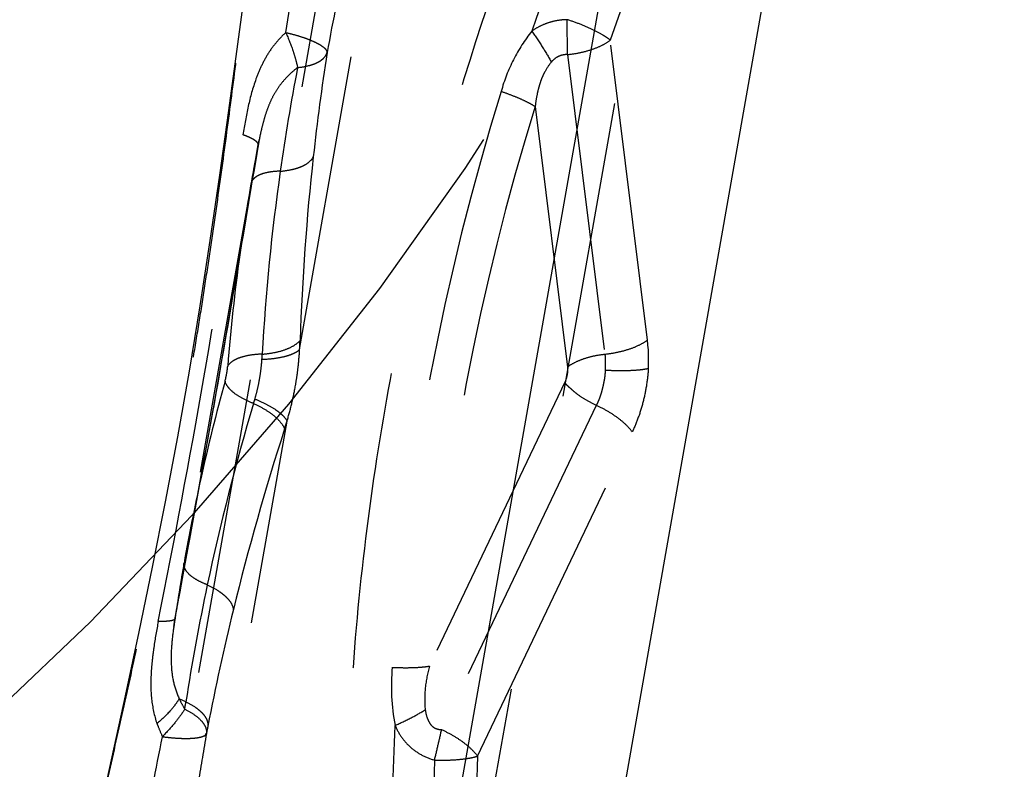
# Model space of a CAD drawing. Units: millimetres. Extents: x 0 to 420, y 0 to 297.
# Drawn here: x 373 to 380, y 102 to 108 of the extents above; entities that cross this region are included whole.
import ezdxf

# ---------------------------------------------------------------- set-up
doc = ezdxf.new("R2010")
doc.units = ezdxf.units.MM
doc.header["$LTSCALE"] = 23.1
for name, pattern in [('CENTER', [0.6, 0.375, -0.075, 0.075, -0.075]), ('DOT', [0.2, 0.1, -0.1]), ('HIDDEN', [0.2, 0.1, -0.1])]:
    doc.linetypes.add(name, pattern=pattern)
doc.layers.get('0').update_dxf_attribs({"linetype": 'CONTINUOUS'})
for name, color, linetype in [('607365358-000_CL', 7, 'CONTINUOUS'), ('607365358-000_HL', 7, 'CONTINUOUS'), ('DEFAULT_2', 6, 'HIDDEN'), ('INSERT_DESIGN', 7, 'CONTINUOUS')]:
    doc.layers.add(name, color=color, linetype=linetype)

msp = doc.modelspace()

# ---------------------------------------------------------------- linework, layer by layer
at = {"color": 9, "linetype": 'DOT'}
for p, q in [((375.1134, 109.8965), (373.5268, 100.8984)), ((376.7761, 107.873), (376.7734, 108.1442)), ((377.3966, 105.6548), (377.1074, 107.985)), ((376.7761, 107.873), (377.0654, 105.5427)), ((376.5242, 107.4688), (376.7754, 105.4447)), ((374.3815, 107.2103), (374.3735, 107.1675)), ((374.3735, 107.1675), (374.3743, 107.1705)), ((377.4027, 105.59), (377.3966, 105.6548)), ((377.0686, 105.5071), (377.0687, 105.4216)), ((376.7548, 105.3281), (375.7026, 103.1211)), ((376.9989, 105.1473), (375.7977, 102.6278)), ((376.0766, 102.4211), (377.2778, 104.9406)), ((373.729, 103.4944), (373.729, 103.4908))]:
    msp.add_line(p, q, dxfattribs=at)
for centre, radius, start, end in [((395.264, 101.543), 19.8635, 156.11082, 160.86259), ((395.6873, 101.6565), 19.6281, 156.82647, 161.19053), ((395.4344, 101.6486), 20.0731, 162.79247, 175.82019), ((395.1687, 101.6947), 19.5184, 162.79262, 175.80921), ((389.4708, 104.1978), 15.3866, 168.87171, 169.99911), ((184.559, 138.6931), 192.4169, 349.459575, 349.954054), ((388.7642, 101.2822), 15.1971, 169.99831, 171.62969), ((377.3422, 102.8901), 3.6634, 170.50574, 171.52631), ((377.0168, 102.964), 1.609, 174.73386, 190.87974), ((393.2964, 101.86), 17.5619, 178.26829, 183.47774), ((392.3366, 101.904), 16.2682, 178.17856, 182.95355)]:
    msp.add_arc(centre, radius, start, end, dxfattribs=at)
for points, knots in [([(372.9362, 100.9971), (372.972, 101.174), (373.0474, 101.5297), (373.1663, 102.0661), (373.2878, 102.6093), (373.4101, 103.1588), (373.5296, 103.7138), (373.6439, 104.2736), (373.7518, 104.837), (373.8353, 105.3084), (373.8987, 105.6862), (373.944, 105.9695), (373.9873, 106.2526), (374.043, 106.6289), (374.1087, 107.0972), (374.1819, 107.6558), (374.2527, 108.2085), (374.324, 108.7534), (374.3986, 109.2894), (374.4536, 109.6429), (374.483, 109.8178)], [0, 0, 0, 0, 0.060439, 0.121736, 0.18394, 0.2468, 0.3102, 0.374025, 0.438092, 0.502246, 0.534309, 0.56633, 0.598296, 0.630194, 0.693689, 0.756607, 0.818817, 0.880243, 0.940598, 1, 1, 1, 1]), ([(376.7473, 109.8066), (376.4314, 109.0678), (376.0168, 107.9203), (375.5951, 106.3417), (375.3443, 105.1199), (375.1678, 103.8861), (375.0699, 102.6563), (375.0531, 101.4475), (375.0953, 100.6519), (375.1319, 100.2618)], [0, 0, 0, 0, 0.246613, 0.373433, 0.501337, 0.629189, 0.755737, 0.879742, 1, 1, 1, 1]), ([(376.7734, 108.1442), (376.7488, 108.1437), (376.6998, 108.1395), (376.6281, 108.1222), (376.5601, 108.0943), (376.518, 108.0692), (376.4982, 108.0551)], [0, 0, 0, 0, 0.250885, 0.501335, 0.751226, 1, 1, 1, 1]), ([(377.1074, 107.985), (377.0986, 107.9921), (377.079, 108.0064), (377.0331, 108.0352), (376.9647, 108.0708), (376.873, 108.1101), (376.8073, 108.1334), (376.7734, 108.1442)], [0, 0, 0, 0, 0.091117, 0.195573, 0.43784, 0.712132, 1, 1, 1, 1]), ([(376.4982, 108.0551), (376.5263, 108.0152), (376.5789, 107.9364), (376.6276, 107.8551), (376.6499, 107.8149)], [0, 0, 0, 0, 0.515087, 1, 1, 1, 1]), ([(376.7761, 107.873), (376.8088, 107.8764), (376.8726, 107.8865), (376.9627, 107.9107), (377.0416, 107.9425), (377.0879, 107.97), (377.1074, 107.985)], [0, 0, 0, 0, 0.279048, 0.546797, 0.790477, 1, 1, 1, 1]), ([(376.7761, 107.873), (376.7642, 107.8734), (376.74, 107.8715), (376.7056, 107.8602), (376.6748, 107.841), (376.6576, 107.8241), (376.6499, 107.8149)], [0, 0, 0, 0, 0.249899, 0.499975, 0.750042, 1, 1, 1, 1]), ([(376.2601, 107.5869), (376.287, 107.5779), (376.3385, 107.5594), (376.4105, 107.5298), (376.4721, 107.5003), (376.5085, 107.4794), (376.5242, 107.4688)], [0, 0, 0, 0, 0.293652, 0.566073, 0.804834, 1, 1, 1, 1]), ([(374.3735, 107.1675), (374.3162, 106.8289), (374.2028, 106.1488), (374.0858, 105.4692), (374.0257, 105.1283)], [0, 0, 0, 0, 0.49795, 1, 1, 1, 1]), ([(377.3966, 105.6548), (377.3771, 105.6398), (377.3308, 105.6123), (377.2519, 105.5804), (377.1618, 105.5562), (377.098, 105.5461), (377.0653, 105.5427)], [0, 0, 0, 0, 0.209542, 0.453225, 0.720967, 1, 1, 1, 1]), ([(377.4027, 105.4343), (377.4035, 105.4475), (377.4059, 105.4993), (377.4052, 105.5514), (377.4027, 105.59)], [0, 0, 0, 0, 0.254547, 1, 1, 1, 1]), ([(377.0654, 105.5427), (377.0657, 105.5398), (377.0671, 105.528), (377.0681, 105.5161), (377.0686, 105.5071)], [0, 0, 0, 0, 0.246882, 1, 1, 1, 1]), ([(376.7754, 105.4447), (376.7761, 105.435), (376.7765, 105.3952), (376.7672, 105.3554), (376.7548, 105.3281)], [0, 0, 0, 0, 0.246218, 1, 1, 1, 1]), ([(377.0686, 105.4216), (377.0679, 105.4096), (377.0659, 105.3856), (377.0621, 105.3557), (377.0576, 105.3319), (377.0543, 105.314), (377.0505, 105.2962), (377.0462, 105.2787), (377.0415, 105.2613), (377.0378, 105.2468), (377.0342, 105.2355), (377.0311, 105.2271), (377.0283, 105.2188), (377.0257, 105.2103), (377.0229, 105.2021), (377.0196, 105.194), (377.0162, 105.186), (377.0128, 105.1781), (377.0098, 105.1701), (377.006, 105.1625), (377.0022, 105.155), (377, 105.1498), (376.9989, 105.1473)], [0, 0, 0, 0, 0.126437, 0.253821, 0.31767, 0.381504, 0.445218, 0.508747, 0.571992, 0.634895, 0.66616, 0.697318, 0.728345, 0.759231, 0.789951, 0.820524, 0.850925, 0.881139, 0.911167, 0.940983, 0.97061, 1, 1, 1, 1]), ([(377.0686, 105.4216), (377.1013, 105.4197), (377.1646, 105.4173), (377.2548, 105.4181), (377.3336, 105.4231), (377.3817, 105.4298), (377.4027, 105.4343)], [0, 0, 0, 0, 0.292456, 0.566881, 0.807249, 1, 1, 1, 1]), ([(377.4027, 105.4343), (377.4, 105.3911), (377.3905, 105.3046), (377.3645, 105.1775), (377.3276, 105.0554), (377.2956, 104.9777), (377.2778, 104.9406)], [0, 0, 0, 0, 0.253656, 0.508568, 0.759136, 1, 1, 1, 1]), ([(375.4148, 103.1115), (375.4431, 103.1101), (375.4976, 103.1084), (375.5752, 103.109), (375.6429, 103.1128), (375.6843, 103.1177), (375.7026, 103.1211)], [0, 0, 0, 0, 0.294774, 0.567737, 0.806219, 1, 1, 1, 1]), ([(375.7026, 103.1211), (375.6885, 103.0659), (375.6663, 102.9537), (375.6643, 102.8385), (375.6704, 102.7818)], [0, 0, 0, 0, 0.499461, 1, 1, 1, 1]), ([(375.4368, 102.6602), (375.4788, 102.6787), (375.5581, 102.7166), (375.6349, 102.7596), (375.6704, 102.7818)], [0, 0, 0, 0, 0.522793, 1, 1, 1, 1]), ([(375.6704, 102.7818), (375.6733, 102.7637), (375.6791, 102.7366), (375.692, 102.7021), (375.7045, 102.6774), (375.7214, 102.6553), (375.744, 102.6389), (375.7703, 102.6299), (375.7886, 102.6282), (375.7977, 102.6278)], [0, 0, 0, 0, 0.250257, 0.375426, 0.501063, 0.626186, 0.751231, 0.875523, 1, 1, 1, 1]), ([(375.4705, 100.5461), (375.4418, 100.892), (375.408, 101.597), (375.4199, 102.3026), (375.4371, 102.6603)], [0, 0, 0, 0, 0.49223, 1, 1, 1, 1]), ([(375.4368, 102.6602), (375.4499, 102.6279), (375.4837, 102.5658), (375.5548, 102.4871), (375.6422, 102.4263), (375.7085, 102.4001), (375.7425, 102.3907)], [0, 0, 0, 0, 0.248409, 0.497762, 0.748316, 1, 1, 1, 1]), ([(375.7425, 102.3907), (375.7526, 102.4306), (375.7715, 102.5095), (375.7893, 102.5887), (375.7976, 102.6278)], [0, 0, 0, 0, 0.507156, 1, 1, 1, 1]), ([(375.7976, 102.6278), (375.8275, 102.6141), (375.8846, 102.5844), (375.9623, 102.5337), (376.0271, 102.4801), (376.0626, 102.4408), (376.0766, 102.4211)], [0, 0, 0, 0, 0.281234, 0.550053, 0.793169, 1, 1, 1, 1]), ([(375.7425, 102.3907), (375.7752, 102.3897), (375.8385, 102.3896), (375.9287, 102.3945), (376.0077, 102.4043), (376.0557, 102.4146), (376.0766, 102.4211)], [0, 0, 0, 0, 0.290718, 0.564225, 0.804827, 1, 1, 1, 1])]:
    msp.add_open_spline(points, degree=3, knots=knots, dxfattribs=at)
at = {"layer": '607365358-000_CL', "color": 7, "linetype": 'CONTINUOUS'}
for p, q in [((377.1829, 101.9828), (384.5899, 143.9903)), ((375.6932, 100.7328), (378.8184, 118.4567))]:
    msp.add_line(p, q, dxfattribs=at)
at = {"layer": '607365358-000_HL', "color": 6, "linetype": 'HIDDEN'}
for p, q in [((382.7548, 139.3414), (375.9911, 100.9828)), ((374.1739, 105.9775), (374.3743, 107.1705)), ((374.0263, 105.1234), (374.1739, 105.9775)), ((373.8721, 104.2667), (374.0263, 105.1234)), ((373.7271, 103.4808), (373.8721, 104.2667)), ((373.8126, 102.8433), (373.7608, 102.8671))]:
    msp.add_line(p, q, dxfattribs=at)
for points in [[(374.277, 108.4349), (374.1432, 107.4388), (374.0733, 106.9351), (373.9996, 106.4288), (373.921, 105.9207), (373.8369, 105.412), (373.7471, 104.9037), (373.6515, 104.3964), (373.551, 103.8911), (373.4469, 103.3885), (373.3401, 102.889)], [(374.3818, 107.2117), (374.3632, 107.116), (374.3432, 107.0098), (374.3239, 106.9035), (373.7886, 103.8675)], [(374.3743, 107.1705), (374.3753, 107.1763), (374.3815, 107.2103)], [(373.7886, 103.8675), (373.7683, 103.7474), (373.7489, 103.6276), (373.7304, 103.5083), (373.7179, 103.4236)], [(373.7188, 103.43), (373.7208, 103.4431), (373.7271, 103.4808)], [(373.3401, 102.889), (373.1246, 101.9008), (373.0204, 101.4128), (372.937, 101.0068)]]:
    msp.add_lwpolyline(points, dxfattribs=at)
msp.add_arc((390.0277, 99.5483), 16.3424, 169.04526, 169.2464, dxfattribs=at)
for points, knots in [([(376.4982, 108.055), (376.4437, 107.986), (376.3478, 107.8369), (376.284, 107.6715), (376.26, 107.5868)], [0, 0, 0, 0, 0.499646, 1, 1, 1, 1]), ([(376.6499, 107.8149), (376.6304, 107.7906), (376.6038, 107.7518), (376.5772, 107.6954), (376.5614, 107.6514), (376.5486, 107.6064), (376.5346, 107.5458), (376.5274, 107.4997), (376.5242, 107.4688)], [0, 0, 0, 0, 0.25021, 0.375233, 0.500325, 0.625632, 0.750802, 1, 1, 1, 1]), ([(377.0654, 105.5427), (377.0368, 105.5398), (376.9809, 105.531), (376.9021, 105.5098), (376.833, 105.4819), (376.7925, 105.4579), (376.7754, 105.4447)], [0, 0, 0, 0, 0.279039, 0.546785, 0.790472, 1, 1, 1, 1]), ([(376.9989, 105.1473), (376.9728, 105.1593), (376.9229, 105.1853), (376.8645, 105.2226), (376.8241, 105.2558), (376.7974, 105.2797), (376.7722, 105.3014), (376.7592, 105.3187), (376.7548, 105.3281)], [0, 0, 0, 0, 0.280874, 0.549345, 0.675041, 0.792206, 0.898882, 1, 1, 1, 1]), ([(377.2778, 104.9406), (377.2638, 104.9603), (377.2283, 104.9995), (377.1635, 105.0531), (377.0858, 105.1038), (377.0287, 105.1335), (376.9988, 105.1473)], [0, 0, 0, 0, 0.206805, 0.449927, 0.718753, 1, 1, 1, 1]), ([(373.7606, 102.8671), (373.7637, 102.8604), (373.7771, 102.8329), (373.792, 102.8061), (373.804, 102.7862)], [0, 0, 0, 0, 0.241406, 1, 1, 1, 1]), ([(373.8038, 102.7861), (373.8045, 102.791), (373.8052, 102.7982), (373.8068, 102.8077), (373.8082, 102.8147), (373.8097, 102.8218), (373.8111, 102.8313), (373.8118, 102.8385), (373.8126, 102.8433)], [0, 0, 0, 0, 0.25183, 0.376465, 0.499955, 0.623519, 0.748396, 1, 1, 1, 1]), ([(373.8038, 102.7861), (373.8296, 102.7738), (373.8757, 102.7478), (373.9247, 102.7069), (373.952, 102.6721), (373.9654, 102.6471), (373.9726, 102.6221), (373.9731, 102.6055), (373.9721, 102.5976)], [0, 0, 0, 0, 0.320678, 0.593213, 0.710314, 0.815493, 0.910903, 1, 1, 1, 1])]:
    msp.add_open_spline(points, degree=3, knots=knots, dxfattribs=at)
at = {"layer": 'DEFAULT_2', "color": 6, "linetype": 'DOT'}
for p, q in [((374.6956, 105.5807), (381.4657, 143.9761)), ((374.3818, 107.2117), (374.3815, 107.2103)), ((373.5191, 98.9086), (374.5977, 105.0256))]:
    msp.add_line(p, q, dxfattribs=at)
for centre, radius, start, end in [((393.7165, 104.9962), 19.0293, 171.256, 173.71839), ((391.4636, 104.5613), 17.0883, 169.16859, 171.90815), ((376.8551, 106.7276), 2.5203, 168.35022, 168.92395), ((393.4266, 105.0239), 18.7381, 173.70553, 178.07904), ((390.8234, 104.6395), 16.4435, 171.8639, 176.84391), ((389.2145, 104.2407), 15.1268, 169.99132, 172.10856), ((388.5749, 104.3246), 14.4817, 172.08984, 175.53122), ((372.3105, 105.7313), 2.3896, 356.38122, 358.09069), ((373.1412, 105.5824), 1.2642, 356.49206, 358.29646), ((389.0562, 101.2287), 15.494, 164.62674, 167.52374), ((373.1197, 105.5586), 1.2811, 341.94657, 343.56545), ((391.0996, 100.1392), 17.498, 163.3201, 168.08245), ((393.6797, 98.7956), 20.0722, 162.10281, 166.26842), ((372.3556, 105.6825), 2.3361, 342.09568, 343.67474), ((389.0007, 101.2409), 15.4371, 167.52314, 169.99959), ((390.3232, 100.2973), 16.7058, 168.06305, 171.23374), ((392.6919, 99.0393), 19.0549, 166.2751, 169.06482), ((376.336, 103.0412), 2.6459, 171.6897, 172.50975)]:
    msp.add_arc(centre, radius, start, end, dxfattribs=at)
for points, knots in [([(374.5881, 108.0441), (374.6303, 108.3056), (374.716, 108.8231), (374.8126, 109.3387), (374.8649, 109.593)], [0, 0, 0, 0, 0.505057, 1, 1, 1, 1]), ([(375.2192, 109.3824), (375.1612, 109.1373), (375.0527, 108.6404), (374.9557, 108.1413), (374.9084, 107.889)], [0, 0, 0, 0, 0.495217, 1, 1, 1, 1]), ([(374.5881, 108.0441), (374.561, 108.0196), (374.5106, 107.9671), (374.4471, 107.879), (374.3961, 107.7838), (374.341, 107.6491), (374.2927, 107.4703), (374.2672, 107.3239), (374.2554, 107.2497)], [0, 0, 0, 0, 0.124669, 0.247328, 0.369584, 0.492709, 0.743457, 1, 1, 1, 1]), ([(374.5881, 108.0441), (374.61, 108.0391), (374.6524, 108.0286), (374.7131, 108.0106), (374.768, 107.9911), (374.8155, 107.9707), (374.8541, 107.9501), (374.8799, 107.9322), (374.8948, 107.9178), (374.9041, 107.9058), (374.9083, 107.8954), (374.9084, 107.889)], [0, 0, 0, 0, 0.183378, 0.357408, 0.517311, 0.659003, 0.779002, 0.875195, 0.914199, 0.947482, 1, 1, 1, 1]), ([(374.5881, 108.0441), (374.6086, 107.9985), (374.6357, 107.9297), (374.6641, 107.8384), (374.6752, 107.794), (374.6797, 107.7726)], [0, 0, 0, 0, 0.52246, 0.770944, 1, 1, 1, 1]), ([(374.6797, 107.7726), (374.7085, 107.7752), (374.7501, 107.7817), (374.8015, 107.7972), (374.834, 107.811), (374.8615, 107.8272), (374.8834, 107.8457), (374.8996, 107.8661), (374.9063, 107.8814), (374.9084, 107.889)], [0, 0, 0, 0, 0.321294, 0.464829, 0.595416, 0.712729, 0.817716, 0.912372, 1, 1, 1, 1]), ([(374.6797, 107.7725), (374.659, 107.7567), (374.6192, 107.7227), (374.5657, 107.6658), (374.519, 107.6034), (374.4803, 107.5356), (374.449, 107.4639), (374.424, 107.3894), (374.4035, 107.3134), (374.392, 107.2621), (374.3867, 107.2365)], [0, 0, 0, 0, 0.125348, 0.249974, 0.373859, 0.497955, 0.622871, 0.748494, 0.874341, 1, 1, 1, 1]), ([(373.5983, 103.4686), (373.7228, 104.0978), (373.9612, 105.3549), (374.1592, 106.619), (374.2556, 107.2496)], [0, 0, 0, 0, 0.501335, 1, 1, 1, 1]), ([(374.3247, 107.2201), (374.3144, 107.2255), (374.2916, 107.2361), (374.2681, 107.2451), (374.2554, 107.2497)], [0, 0, 0, 0, 0.459882, 1, 1, 1, 1]), ([(374.3416, 107.2104), (374.3403, 107.2113), (374.3348, 107.2146), (374.3291, 107.2178), (374.3247, 107.2201)], [0, 0, 0, 0, 0.235689, 1, 1, 1, 1]), ([(374.3743, 107.1705), (374.3748, 107.1735), (374.3737, 107.1806), (374.3671, 107.1905), (374.3561, 107.2008), (374.3469, 107.2071), (374.3416, 107.2104)], [0, 0, 0, 0, 0.168783, 0.379399, 0.653594, 1, 1, 1, 1]), ([(374.5454, 106.9667), (374.5758, 106.9691), (374.6199, 106.9753), (374.6752, 106.9899), (374.7111, 107.0031), (374.7421, 107.0187), (374.7746, 107.0409), (374.7939, 107.0625), (374.8015, 107.0783)], [0, 0, 0, 0, 0.316109, 0.45975, 0.591821, 0.711447, 0.818759, 1, 1, 1, 1]), ([(374.5454, 106.9667), (374.5203, 106.9664), (374.4735, 106.9632), (374.4181, 106.9514), (374.381, 106.9369), (374.3529, 106.9216), (374.3353, 106.9061), (374.3277, 106.8942)], [0, 0, 0, 0, 0.317791, 0.593672, 0.713404, 0.820554, 1, 1, 1, 1]), ([(374.3277, 106.8942), (374.3265, 106.8922), (374.322, 106.8846), (374.3191, 106.8761), (374.3179, 106.8697)], [0, 0, 0, 0, 0.257915, 1, 1, 1, 1]), ([(374.4048, 105.5449), (374.4369, 105.5473), (374.4979, 105.5554), (374.5816, 105.5776), (374.6496, 105.6084), (374.686, 105.6365), (374.699, 105.652)], [0, 0, 0, 0, 0.30221, 0.576141, 0.81021, 1, 1, 1, 1]), ([(374.403, 105.5051), (374.4348, 105.506), (374.4949, 105.5103), (374.5667, 105.5232), (374.6167, 105.538), (374.6481, 105.5503), (374.6743, 105.5641), (374.6893, 105.575), (374.6956, 105.5807)], [0, 0, 0, 0, 0.310422, 0.588203, 0.710602, 0.820386, 0.916864, 1, 1, 1, 1]), ([(374.5977, 105.0256), (374.6115, 105.0697), (374.6357, 105.1608), (374.6597, 105.2766), (374.675, 105.371), (374.6869, 105.4644), (374.6927, 105.5344), (374.6956, 105.5807)], [0, 0, 0, 0, 0.245608, 0.500023, 0.627438, 0.753707, 1, 1, 1, 1]), ([(374.4048, 105.5449), (374.3741, 105.5443), (374.3162, 105.5397), (374.2479, 105.5243), (374.2018, 105.506), (374.1674, 105.4869), (374.146, 105.4677), (374.1372, 105.4529)], [0, 0, 0, 0, 0.315981, 0.594781, 0.715971, 0.823725, 1, 1, 1, 1]), ([(374.3485, 105.1962), (374.3558, 105.2209), (374.3689, 105.2716), (374.3847, 105.349), (374.3964, 105.4271), (374.4013, 105.4793), (374.4031, 105.505)], [0, 0, 0, 0, 0.24599, 0.499913, 0.75375, 1, 1, 1, 1]), ([(374.1166, 105.3363), (374.1219, 105.3553), (374.1304, 105.394), (374.1356, 105.4332), (374.1372, 105.4529)], [0, 0, 0, 0, 0.5, 1, 1, 1, 1]), ([(374.3378, 105.1616), (374.309, 105.1725), (374.2561, 105.1962), (374.1969, 105.2334), (374.1597, 105.2658), (374.1337, 105.2948), (374.12, 105.3197), (374.1166, 105.3363)], [0, 0, 0, 0, 0.317461, 0.59697, 0.718111, 0.8255, 1, 1, 1, 1]), ([(374.3485, 105.1962), (374.378, 105.1845), (374.433, 105.1599), (374.4961, 105.1234), (374.5382, 105.0925), (374.5634, 105.0703), (374.5834, 105.0484), (374.5937, 105.0331), (374.5977, 105.0256)], [0, 0, 0, 0, 0.310579, 0.588438, 0.710853, 0.820581, 0.916928, 1, 1, 1, 1]), ([(374.3378, 105.1616), (374.3671, 105.1485), (374.4218, 105.1206), (374.493, 105.0719), (374.5467, 105.0208), (374.5716, 104.9826), (374.5787, 104.964)], [0, 0, 0, 0, 0.303322, 0.577722, 0.81166, 1, 1, 1, 1]), ([(373.8017, 103.8859), (373.7996, 103.8917), (373.7967, 103.9036), (373.7971, 103.9158), (373.7981, 103.9216)], [0, 0, 0, 0, 0.514658, 1, 1, 1, 1]), ([(373.9787, 103.7527), (373.9567, 103.761), (373.916, 103.7789), (373.8631, 103.8111), (373.8239, 103.8458), (373.8064, 103.8727), (373.8017, 103.8859)], [0, 0, 0, 0, 0.311886, 0.586053, 0.815341, 1, 1, 1, 1]), ([(373.9787, 103.7526), (374.0064, 103.74), (374.0458, 103.7191), (374.0927, 103.6864), (374.1219, 103.6618), (374.1458, 103.6365), (374.1687, 103.6045), (374.1794, 103.5776), (374.1811, 103.5602)], [0, 0, 0, 0, 0.316109, 0.45975, 0.59182, 0.711446, 0.818758, 1, 1, 1, 1]), ([(373.5981, 103.4686), (373.585, 103.4012), (373.5671, 103.3001), (373.5501, 103.1648), (373.5388, 103.0314), (373.5393, 102.8655), (373.5665, 102.7354), (373.5879, 102.6736)], [0, 0, 0, 0, 0.256315, 0.383196, 0.508893, 0.755974, 1, 1, 1, 1]), ([(373.6708, 103.4696), (373.6597, 103.4687), (373.6355, 103.4678), (373.6112, 103.4681), (373.5981, 103.4686)], [0, 0, 0, 0, 0.457059, 1, 1, 1, 1]), ([(373.729, 103.4908), (373.7284, 103.4879), (373.7251, 103.4836), (373.7189, 103.4798), (373.7092, 103.4757), (373.6929, 103.4719), (373.6788, 103.4703), (373.6708, 103.4696)], [0, 0, 0, 0, 0.137749, 0.228678, 0.339181, 0.624868, 1, 1, 1, 1]), ([(373.7127, 103.3861), (373.7069, 103.3423), (373.6978, 103.2543), (373.6964, 103.1217), (373.7133, 102.9903), (373.742, 102.9066), (373.7607, 102.8671)], [0, 0, 0, 0, 0.251024, 0.502077, 0.751549, 1, 1, 1, 1]), ([(373.7605, 102.867), (373.7505, 102.8505), (373.7274, 102.8171), (373.672, 102.7503), (373.6232, 102.7035), (373.5879, 102.6736)], [0, 0, 0, 0, 0.222326, 0.467306, 1, 1, 1, 1]), ([(373.8126, 102.8433), (373.8385, 102.8309), (373.875, 102.8104), (373.9173, 102.778), (373.9426, 102.7537), (373.9622, 102.7288), (373.9758, 102.7036), (373.9833, 102.6786), (373.9839, 102.6619), (373.983, 102.6539)], [0, 0, 0, 0, 0.320507, 0.46356, 0.593723, 0.710797, 0.81588, 0.911134, 1, 1, 1, 1]), ([(373.8039, 102.7862), (373.7927, 102.7685), (373.7678, 102.7325), (373.7114, 102.6599), (373.6637, 102.6071), (373.6298, 102.5727)], [0, 0, 0, 0, 0.227492, 0.475081, 1, 1, 1, 1]), ([(373.5879, 102.6736), (373.5913, 102.6653), (373.6052, 102.6316), (373.6193, 102.598), (373.6298, 102.5727)], [0, 0, 0, 0, 0.247588, 1, 1, 1, 1]), ([(373.6298, 102.5727), (373.652, 102.5698), (373.6951, 102.5648), (373.7482, 102.5609), (373.7885, 102.5593), (373.8164, 102.559), (373.8426, 102.5595), (373.8668, 102.5608), (373.8889, 102.5629), (373.9059, 102.5654), (373.9182, 102.5677), (373.9266, 102.5696), (373.9342, 102.5718), (373.9413, 102.5739), (373.9468, 102.576), (373.9507, 102.5781), (373.9533, 102.5794), (373.9558, 102.58), (373.958, 102.5799), (373.9603, 102.5803), (373.9624, 102.5821), (373.9644, 102.5848), (373.9663, 102.5883), (373.968, 102.5922), (373.9693, 102.5953), (373.9703, 102.5975), (373.9709, 102.5988), (373.9714, 102.5997), (373.9717, 102.6003), (373.9723, 102.6004), (373.9723, 102.5995), (373.9724, 102.5986), (373.9722, 102.5976), (373.9722, 102.597)], [0, 0, 0, 0, 0.185833, 0.361123, 0.44329, 0.521037, 0.593851, 0.661265, 0.722873, 0.77835, 0.803699, 0.827449, 0.849608, 0.869978, 0.889004, 0.898203, 0.906509, 0.913379, 0.919315, 0.925061, 0.932196, 0.941583, 0.952933, 0.965196, 0.976595, 0.9814, 0.985351, 0.988282, 0.990055, 0.99084, 0.992345, 0.995343, 1, 1, 1, 1]), ([(373.9723, 102.5977), (373.9511, 102.474), (373.8687, 101.9853), (373.7922, 101.4956), (373.7423, 101.129)], [0, 0, 0, 0, 0.253299, 1, 1, 1, 1]), ([(373.3526, 101.0649), (373.3941, 101.3146), (373.4841, 101.8177), (373.5808, 102.3196), (373.6299, 102.5727)], [0, 0, 0, 0, 0.495342, 1, 1, 1, 1])]:
    msp.add_open_spline(points, degree=3, knots=knots, dxfattribs=at)
at = {"layer": 'INSERT_DESIGN', "color": 3, "linetype": 'CENTER'}
msp.add_circle((356.2333, 120.3028), 23.8125, dxfattribs=at)

doc.saveas('drawing.dxf')
